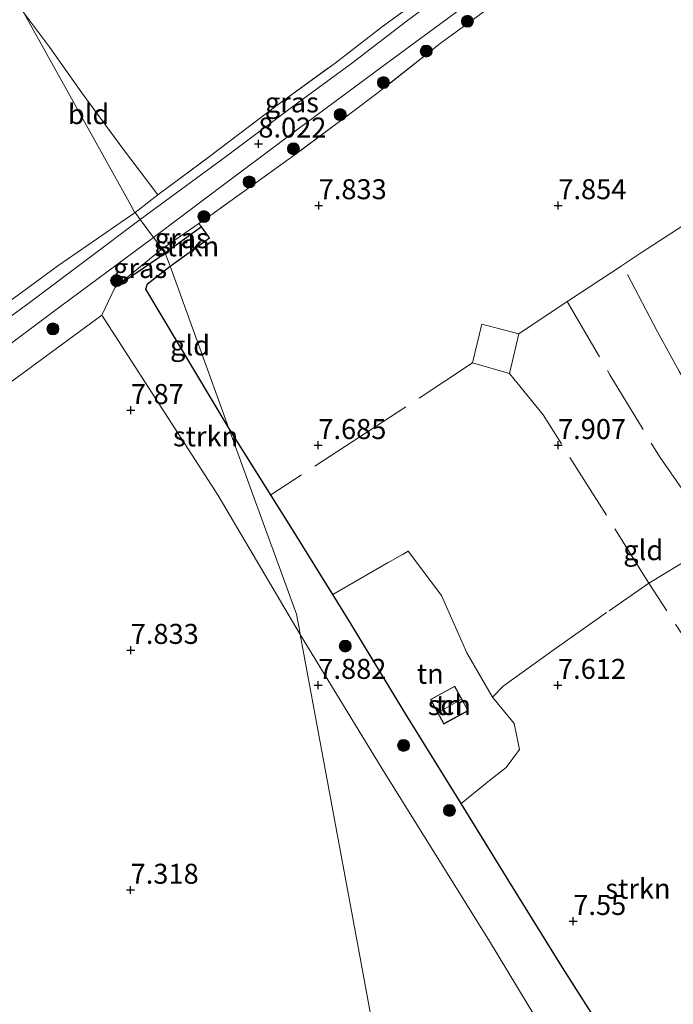
# Model space of a CAD drawing. Units: metres. Extents: x 209993 to 212295, y 456248 to 462299.
# Drawn here: x 210620 to 210702, y 457621 to 457744 of the extents above; entities that cross this region are included whole.
import ezdxf
from ezdxf.enums import TextEntityAlignment as Align

# ---------------------------------------------------------------- set-up
doc = ezdxf.new("R2010")
doc.units = ezdxf.units.M
doc.linetypes.add('IE-TERREINAFSCHEIDING', pattern=[10, 8, -2])
doc.layers.get('0').update_dxf_attribs({"lineweight": 25})
for name, color, linetype, lineweight in [('B-ME-GR-BOOM-S-B1', 93, 'Continuous', 18), ('B-ME-GR-STRUIKEN-GV-B6', 93, 'Continuous', 18), ('B-ME-GW-HOOGTEPUNT-S-B1', 10, 'Continuous', 25), ('B-ME-IE-GRASLAND-GV-B6', 93, 'Continuous', 18), ('B-ME-IE-GRONDWERKLIJN-GROND_INGERICHT-GV-B6', 253, 'Continuous', 18), ('B-ME-IE-HULPGEOMETRIE-L-B1', 53, 'Continuous', 18), ('B-ME-IE-TERREINAFSCHEIDING-DOORGANG-L-B1', 8, 'IE-TERREINAFSCHEIDING-KUNSTMATIG-OPEN', 18), ('B-ME-IE-TERREINAFSCHEIDING-HAAGRASTER-L-B1', 10, 'Continuous', 25), ('B-ME-IE-TERREINAFSCHEIDING-RASTERHEKWERK-L-B1', 8, 'IE-TERREINAFSCHEIDING', 18), ('B-ME-KG-KADASTRAAL-DAKRAND-L-B1', 13, 'Continuous', 18), ('B-ME-KG-KADASTRAAL-NOKLIJN-L-B1', 13, 'Continuous', 18), ('B-ME-OG-BEBOUWING-GV-B6', 173, 'Continuous', 18), ('B-ME-VH-VERH_SOORT-BITUMEN-GV-B6', 8, 'IE-TERREINAFSCHEIDING-NATUURLIJK-HOUTWAL', 18)]:
    doc.layers.add(name, color=color, linetype=linetype, lineweight=lineweight)
doc.styles.add('NLCS-ISO', font='NLCS-ISO.TTF')
doc.linetypes.add('IE-TERREINAFSCHEIDING-KUNSTMATIG-OPEN', pattern='A,7,-1.5,[67,NLCS.SHX,S=0.75,R=0,X=0,Y=0],-1.5', length=10)
doc.linetypes.add('IE-TERREINAFSCHEIDING-NATUURLIJK-HOUTWAL', pattern='A,7,-1.5,[67,NLCS.SHX,S=0.75,R=45,X=0,Y=0],-1.5,7,-1.5,[70,NLCS.SHX,S=0.75,R=0,X=0,Y=0],-1.5', length=20)

# ---------------------------------------------------------------- blocks, each defined once
blk = doc.blocks.new('boom')
blk.add_hatch(color=256).paths.add_polyline_path([(-0.75, 0, 1), (0.75, 0, 1)])
blk.add_circle((0, 0), 0.75)
blk = doc.blocks.new('hoogtepunt')
for p, q in [((-0.5, 0), (0.5, 0)), ((0, 0.5), (0, -0.5))]:
    blk.add_line(p, q)

msp = doc.modelspace()

# ---------------------------------------------------------------- linework, layer by layer
at = {"layer": 'B-ME-GR-STRUIKEN-GV-B6'}
for points in [[(210642.7184, 457717.7588, 7.9374), (210643.7123, 457716.3758, 7.9374), (210638.78, 457712.8314, 7.983), (210638.1751, 457714.4938, 7.9739), (210642.7184, 457717.7588, 7.9374)], [(210646.1147, 457692.6764, 7.9382), (210648.9927, 457684.7677, 7.9364), (210650.4567, 457680.7448, 8.1366), (210653.446, 457672.5303, 7.9236), (210654.611, 457669.329, 7.755), (210654.9359, 457667.5744, 7.7439), (210655.0825, 457666.7824, 7.7931), (210644.8232, 457684.1475, 7.7439), (210630.2568, 457706.6992, 7.7439), (210631.9032, 457710.2062, 8.1676), (210638.1751, 457714.4938, 7.9739), (210638.78, 457712.8314, 7.983), (210635.9661, 457710.6567, 7.9336), (210635.7629, 457709.9671, 7.9336), (210646.1147, 457692.6764, 7.9382)], [(210697.1394, 457598.0647, 7.2862), (210678.7778, 457628.4329, 7.4059), (210665.3323, 457649.9918, 7.741), (210655.0825, 457666.7824, 7.7931), (210654.9359, 457667.5744, 7.7439), (210654.611, 457669.329, 7.755), (210653.446, 457672.5303, 7.9236), (210650.4567, 457680.7448, 8.1366), (210648.9927, 457684.7677, 7.9364), (210646.1147, 457692.6764, 7.9382), (210646.5361, 457691.9991, 7.9374), (210653.9091, 457680.236, 7.9767), (210659.146, 457671.7925, 7.9864), (210660.9773, 457668.8399, 7.9898), (210668.4027, 457656.6186, 7.9243), (210675.2361, 457645.6577, 7.8936), (210681.25, 457635.8904, 7.6621), (210687.8854, 457625.1337, 7.3999), (210694.6895, 457614.4418, 7.413)]]:
    msp.add_polyline3d(points, dxfattribs=at)
at = {"layer": 'B-ME-IE-GRASLAND-GV-B6'}
for points in [[(210672.4501, 457747.9859, 8.2323), (210673.662, 457747.45, 8.21), (210668.3209, 457743.4348, 8.2203), (210661.5068, 457738.19, 8.1992), (210654.1384, 457732.802, 8.2203), (210645.8448, 457726.6088, 8.181), (210635.0474, 457718.6842, 8.0608), (210634.4018, 457719.5467, 8.009), (210637.2432, 457721.7767, 8.0551), (210643.7383, 457726.5825, 8.1793), (210652.0299, 457732.8483, 8.1969), (210659.4464, 457738.2578, 8.1793), (210665.3732, 457742.8201, 8.2058), (210672.4501, 457747.9859, 8.2323)], [(210637.7774, 457715.0368, 8.0746), (210636.7291, 457716.4331, 8.0576), (210643.7916, 457721.7802, 8.1753), (210654.5976, 457729.8587, 8.2539), (210665.4319, 457737.8572, 8.2408), (210675.5273, 457745.2777, 8.1884)], [(210678.4184, 457744.9634, 8.3561), (210672.6018, 457740.6957, 8.1619), (210664.6864, 457734.4449, 8.1174), (210661.4437, 457732.0303, 8.0905), (210653.9835, 457726.4753, 8.0285), (210643.8976, 457719.2225, 8.1322), (210642.4056, 457718.2021, 8.1182), (210637.7774, 457715.0368, 8.0746)], [(210607.8331, 457700.5186, 7.8076), (210624.7503, 457712.9106, 7.8076), (210634.4018, 457719.5467, 8.009), (210635.0474, 457718.6842, 8.0608), (210621.9476, 457708.842, 7.8623), (210610.1012, 457700.1224, 7.7999)], [(210642.7184, 457717.7588, 7.9374), (210638.1751, 457714.4938, 7.9739), (210638.159, 457714.538, 7.926), (210637.7774, 457715.0368, 8.0746), (210642.4056, 457718.2021, 8.1182), (210642.7184, 457717.7588, 7.9374)], [(210610.1985, 457696.6999, 7.8623), (210623.996, 457707.0218, 7.8779), (210636.7291, 457716.4331, 8.0576), (210637.7774, 457715.0368, 8.0746), (210631.9032, 457710.2062, 8.1676), (210630.2568, 457706.6992, 7.7439), (210618.4559, 457698.0669, 8.1534)], [(210631.9032, 457710.2062, 8.1676), (210637.7774, 457715.0368, 8.0746), (210638.159, 457714.538, 7.926), (210638.1751, 457714.4938, 7.9739), (210631.9032, 457710.2062, 8.1676)]]:
    msp.add_polyline3d(points, dxfattribs=at)
at = {"layer": 'B-ME-IE-GRONDWERKLIJN-GROND_INGERICHT-GV-B6'}
for points in [[(210672.4501, 457747.9859, 8.2323), (210665.3732, 457742.8201, 8.2058), (210659.4464, 457738.2578, 8.1793), (210652.0299, 457732.8483, 8.1969), (210643.7383, 457726.5825, 8.1793), (210637.2432, 457721.7767, 8.0551), (210632.7068, 457727.7613, 7.9867), (210627.7596, 457734.5117, 8.0209), (210623.734, 457740.1978, 8.0209), (210620.479, 457744.533, 7.919)], [(210620.479, 457744.533, 7.919), (210633.8694, 457720.4591, 7.8076), (210634.305, 457719.676, 7.956), (210634.4018, 457719.5467, 8.009), (210624.7503, 457712.9106, 7.8076), (210607.8331, 457700.5186, 7.8076), (210593.4017, 457689.7284, 7.5294), (210578.5325, 457678.6596, 7.5691), (210565.4582, 457668.9231, 7.5294), (210543.4012, 457653.6491, 7.3306), (210532.1578, 457645.638, 7.3306), (210520.4422, 457636.6219, 7.3306), (210513.554, 457630.7634, 7.3306), (210511.5007, 457628.9354, 7.3306), (210509.9453, 457627.9075, 7.3306), (210508.9129, 457627.3632, 7.2582), (210507.6794, 457626.713, 7.1716), (210507.0378, 457626.9219, 7.1716)], [(210620.479, 457744.533, 7.919), (210623.734, 457740.1978, 8.0209), (210627.7596, 457734.5117, 8.0209), (210632.7068, 457727.7613, 7.9867), (210637.2432, 457721.7767, 8.0551), (210634.4018, 457719.5467, 8.009), (210634.305, 457719.676, 7.956), (210633.8694, 457720.4591, 7.8076), (210620.479, 457744.533, 7.919)], [(210646.1147, 457692.6764, 7.9382), (210638.78, 457712.8314, 7.983), (210643.7123, 457716.3758, 7.9374), (210642.7184, 457717.7588, 7.9374), (210642.4056, 457718.2021, 8.1182), (210643.8976, 457719.2225, 8.1322), (210653.9835, 457726.4753, 8.0285), (210661.4437, 457732.0303, 8.0905), (210664.6864, 457734.4449, 8.1174), (210672.6018, 457740.6957, 8.1619), (210678.4184, 457744.9634, 8.3561)], [(210646.1147, 457692.6764, 7.9382), (210635.7629, 457709.9671, 7.9336), (210635.9661, 457710.6567, 7.9336), (210638.78, 457712.8314, 7.983), (210646.1147, 457692.6764, 7.9382)], [(210618.4559, 457698.0669, 8.1534), (210630.2568, 457706.6992, 7.7439), (210644.8232, 457684.1475, 7.7439), (210655.0825, 457666.7824, 7.7931), (210662.157, 457628.574, 7.7931), (210671.195, 457579.7607, 7.37), (210680.0643, 457530.9028, 7.37), (210687.9751, 457481.7909, 7.711), (210695.886, 457432.679, 7.711), (210668.452, 457414.2322, 7.5649), (210627.7435, 457386.8597, 7.909), (210624.7213, 457392.0774, 7.8029), (210611.9199, 457413.9681, 7.8667)], [(210694.6895, 457614.4418, 7.413), (210687.8854, 457625.1337, 7.3999), (210681.25, 457635.8904, 7.6621), (210675.2361, 457645.6577, 7.8936), (210678.9872, 457648.6888, 7.8607), (210680.8491, 457650.1428, 7.8607), (210682.5129, 457652.3774, 7.8607), (210681.8421, 457655.6453, 7.9026), (210679.143, 457658.9411, 8.0702), (210675.9274, 457664.5018, 7.9724), (210672.7427, 457671.6743, 7.7909), (210668.5793, 457677.1965, 7.8468), (210659.146, 457671.7925, 7.9864), (210653.9091, 457680.236, 7.9767), (210646.5361, 457691.9991, 7.9374), (210646.1147, 457692.6764, 7.9382)], [(210659.146, 457671.7925, 7.9864), (210668.5793, 457677.1965, 7.8468), (210672.7427, 457671.6743, 7.7909), (210675.9274, 457664.5018, 7.9724), (210679.143, 457658.9411, 8.0702), (210681.8421, 457655.6453, 7.9026), (210682.5129, 457652.3774, 7.8607), (210680.8491, 457650.1428, 7.8607), (210678.9872, 457648.6888, 7.8607), (210675.2361, 457645.6577, 7.8936), (210668.4027, 457656.6186, 7.9243), (210660.9773, 457668.8399, 7.9898), (210659.146, 457671.7925, 7.9864)], [(210687.9751, 457481.7909, 7.711), (210680.0643, 457530.9028, 7.37), (210671.195, 457579.7607, 7.37), (210662.157, 457628.574, 7.7931), (210655.0825, 457666.7824, 7.7931), (210665.3323, 457649.9918, 7.741), (210678.7778, 457628.4329, 7.4059), (210697.1394, 457598.0647, 7.2862)], [(210676.108, 457657.2491, 7.7611), (210674.424, 457660.3272, 7.7611), (210671.3647, 457658.6534, 7.7611), (210673.0488, 457655.5754, 7.7611), (210676.108, 457657.2491, 7.7611)]]:
    msp.add_polyline3d(points, dxfattribs=at)
at = {"layer": 'B-ME-IE-HULPGEOMETRIE-L-B1'}
msp.add_polyline3d([(210695.886, 457432.679, 7.711), (210687.9751, 457481.7909, 7.711), (210680.0643, 457530.9028, 7.37), (210671.195, 457579.7607, 7.37), (210662.157, 457628.574, 7.7931), (210655.0825, 457666.7824, 7.7931), (210654.9359, 457667.5744, 7.7439), (210654.611, 457669.329, 7.755), (210653.446, 457672.5303, 7.9236), (210650.4567, 457680.7448, 8.1366), (210648.9927, 457684.7677, 7.9364), (210646.1147, 457692.6764, 7.9382), (210638.78, 457712.8314, 7.983), (210638.1751, 457714.4938, 7.9739), (210638.159, 457714.538, 7.926), (210637.7774, 457715.0368, 8.0746), (210636.7291, 457716.4331, 8.0576), (210635.0474, 457718.6842, 8.0608), (210634.4018, 457719.5467, 8.009), (210634.305, 457719.676, 7.956), (210633.8694, 457720.4591, 7.8076), (210620.479, 457744.533, 7.919), (210594.9355, 457786.3485, 7.948), (210586.829, 457799.619, 7.948)], dxfattribs=at)
at = {"layer": 'B-ME-IE-TERREINAFSCHEIDING-DOORGANG-L-B1'}
for p, q in [((210664.6864, 457734.4449, 8.1174), (210661.4437, 457732.0303, 8.0905)), ((210672.7427, 457671.6743, 7.7909), (210675.9274, 457664.5018, 7.9724))]:
    msp.add_line(p, q, dxfattribs=at)
at = {"layer": 'B-ME-IE-TERREINAFSCHEIDING-HAAGRASTER-L-B1'}
msp.add_line((210631.9032, 457710.2062, 8.1676), (210638.1751, 457714.4938, 7.9739), dxfattribs=at)
for points in [[(210638.78, 457712.8314, 7.983), (210643.7123, 457716.3758, 7.9374), (210642.7184, 457717.7588, 7.9374), (210638.1751, 457714.4938, 7.9739)], [(210646.1147, 457692.6764, 7.9382), (210635.7629, 457709.9671, 7.9336), (210635.9661, 457710.6567, 7.9336), (210638.78, 457712.8314, 7.983)], [(210762.9991, 457636.5797, 8.4355), (210747.1683, 457629.3967, 7.78), (210732.3864, 457622.6394, 7.7145), (210716.9047, 457615.6565, 7.3999), (210704.3473, 457609.9579, 7.3474), (210698.8264, 457607.3087, 7.3474), (210694.6895, 457614.4418, 7.413), (210687.8854, 457625.1337, 7.3999), (210681.25, 457635.8904, 7.6621), (210675.2361, 457645.6577, 7.8936), (210668.4027, 457656.6186, 7.9243), (210660.9773, 457668.8399, 7.9898), (210659.146, 457671.7925, 7.9864), (210653.9091, 457680.236, 7.9767), (210646.5361, 457691.9991, 7.9374), (210646.1147, 457692.6764, 7.9382)]]:
    msp.add_polyline3d(points, dxfattribs=at)
at = {"layer": 'B-ME-IE-TERREINAFSCHEIDING-RASTERHEKWERK-L-B1'}
for p, q in [((210637.7774, 457715.0368, 8.0746), (210631.9032, 457710.2062, 8.1676)), ((210682.4247, 457704.368, 8.0004), (210681.2879, 457699.4157, 8.0004)), ((210681.2879, 457699.4157, 8.0004), (210676.6267, 457700.7471, 7.9371)), ((210698.7105, 457673.2189, 7.9152), (210707.3728, 457678.4446, 7.8473))]:
    msp.add_line(p, q, dxfattribs=at)
for points in [[(210620.479, 457744.533, 7.919), (210623.734, 457740.1978, 8.0209), (210627.7596, 457734.5117, 8.0209), (210632.7068, 457727.7613, 7.9867), (210637.2432, 457721.7767, 8.0551), (210643.7383, 457726.5825, 8.1793), (210652.0299, 457732.8483, 8.1969), (210659.4464, 457738.2578, 8.1793), (210665.3732, 457742.8201, 8.2058), (210672.4501, 457747.9859, 8.2323)], [(210678.4184, 457744.9634, 8.3561), (210672.6018, 457740.6957, 8.1619), (210664.6864, 457734.4449, 8.1174)], [(210661.4437, 457732.0303, 8.0905), (210653.9835, 457726.4753, 8.0285), (210643.8976, 457719.2225, 8.1322), (210642.4056, 457718.2021, 8.1182), (210637.7774, 457715.0368, 8.0746)], [(210695.4306, 457712.9895, 7.9801), (210697.7916, 457714.54, 8.0004), (210703.0035, 457717.9481, 8.0161)], [(210682.4247, 457704.368, 8.0004), (210688.5004, 457708.4363, 7.9242), (210688.6796, 457708.5563, 7.922), (210695.4306, 457712.9895, 7.9801)], [(210713.3082, 457682.0864, 7.8285), (210702.5418, 457699.6496, 7.9069), (210699.7534, 457704.7011, 7.9069), (210695.4306, 457712.9895, 7.9801)], [(210688.5004, 457708.4363, 7.9242), (210693.8237, 457699.2656, 8.0026), (210700.1095, 457688.937, 7.8615), (210707.3728, 457678.4446, 7.8473)], [(210676.6267, 457700.7471, 7.9371), (210677.8027, 457705.6037, 7.9371), (210682.4247, 457704.368, 8.0004)], [(210676.6267, 457700.7471, 7.9371), (210663.6395, 457692.1937, 8.0047), (210651.3866, 457684.2606, 7.9632)], [(210698.7105, 457673.2189, 7.9152), (210693.119, 457682.1592, 7.8986), (210685.4744, 457694.2428, 7.9813), (210681.2879, 457699.4157, 8.0004)], [(210659.146, 457671.7925, 7.9864), (210668.5793, 457677.1965, 7.8468), (210672.7427, 457671.6743, 7.7909)], [(210679.143, 457658.9411, 8.0702), (210680.468, 457660.3249, 7.5857), (210686.8543, 457664.9108, 7.6438), (210693.7366, 457669.7499, 7.8473), (210698.7105, 457673.2189, 7.9152)], [(210731.859, 457622.4015, 7.7038), (210723.4348, 457635.2972, 7.6542), (210714.1325, 457649.3124, 7.7864), (210706.4082, 457661.3691, 7.803), (210698.7105, 457673.2189, 7.9152)], [(210675.9274, 457664.5018, 7.9724), (210679.143, 457658.9411, 8.0702), (210681.8421, 457655.6453, 7.9026), (210682.5129, 457652.3774, 7.8607), (210680.8491, 457650.1428, 7.8607), (210678.9872, 457648.6888, 7.8607), (210675.2361, 457645.6577, 7.8936)]]:
    msp.add_polyline3d(points, dxfattribs=at)
at = {"layer": 'B-ME-KG-KADASTRAAL-DAKRAND-L-B1'}
msp.add_polyline3d([(210671.4326, 457658.6336, 9.1091), (210674.4041, 457660.2593, 9.1091), (210676.0402, 457657.269, 9.1091), (210673.0686, 457655.6432, 9.1091), (210671.4326, 457658.6336, 9.1091)], dxfattribs=at)
at = {"layer": 'B-ME-KG-KADASTRAAL-NOKLIJN-L-B1'}
msp.add_line((210672.3458, 457657.0048, 10.5398), (210675.2444, 457658.6835, 10.5398), dxfattribs=at)
at = {"layer": 'B-ME-OG-BEBOUWING-GV-B6'}
msp.add_polyline3d([(210676.108, 457657.2491, 7.7611), (210673.0488, 457655.5754, 7.7611), (210671.3647, 457658.6534, 7.7611), (210674.424, 457660.3272, 7.7611), (210676.108, 457657.2491, 7.7611)], dxfattribs=at)
at = {"layer": 'B-ME-VH-VERH_SOORT-BITUMEN-GV-B6'}
for points in [[(210675.5273, 457745.2777, 8.1884), (210665.4319, 457737.8572, 8.2408), (210654.5976, 457729.8587, 8.2539), (210643.7916, 457721.7802, 8.1753), (210636.7291, 457716.4331, 8.0576), (210635.0474, 457718.6842, 8.0608), (210645.8448, 457726.6088, 8.181), (210654.1384, 457732.802, 8.2203), (210661.5068, 457738.19, 8.1992), (210668.3209, 457743.4348, 8.2203), (210673.662, 457747.45, 8.21)], [(210610.1012, 457700.1224, 7.7999), (210621.9476, 457708.842, 7.8623), (210635.0474, 457718.6842, 8.0608), (210636.7291, 457716.4331, 8.0576)], [(210636.7291, 457716.4331, 8.0576), (210623.996, 457707.0218, 7.8779), (210610.1985, 457696.6999, 7.8623)]]:
    msp.add_polyline3d(points, dxfattribs=at)

# ---------------------------------------------------------------- block references
at = {"layer": 'B-ME-GR-BOOM-S-B1', "rotation": 90}
for p in [(210675.995, 457743.477, 8.2443), (210670.844, 457739.76, 8.1886), (210665.487, 457735.817, 8.1606), (210660.079, 457731.806, 8.1631), (210654.217, 457727.542, 8.2099), (210648.687, 457723.391, 8.1363), (210643.017, 457719.049, 8.1318), (210632.0944, 457711.0421, 8.1256), (210624.1314, 457705.005, 8.1256), (210660.7216, 457665.3295, 8.041), (210668.0095, 457652.9034, 7.7537), (210673.7427, 457644.7678, 7.7716)]:
    msp.add_blockref('boom', p, dxfattribs=at)
at = {"layer": 'B-ME-GW-HOOGTEPUNT-S-B1', "rotation": 90}
for p in [(210649.838, 457728.157, 8.022), (210649.838, 457728.157, 8.022), (210657.386, 457720.443, 7.833), (210657.386, 457720.443, 7.833), (210687.383, 457720.444, 7.854), (210687.383, 457720.444, 7.854), (210633.8748, 457694.8216, 7.8697), (210633.8748, 457694.8216, 7.8697), (210657.343, 457690.445, 7.685), (210657.343, 457690.445, 7.685), (210687.346, 457690.445, 7.907), (210687.346, 457690.445, 7.907), (210633.8611, 457664.8213, 7.8329), (210633.8611, 457664.8213, 7.8329), (210657.341, 457660.446, 7.882), (210657.341, 457660.446, 7.882), (210687.338, 457660.447, 7.612), (210687.338, 457660.447, 7.612), (210633.8474, 457634.821, 7.3177), (210633.8474, 457634.821, 7.3177), (210689.251, 457630.915, 7.55), (210689.251, 457630.915, 7.55)]:
    msp.add_blockref('hoogtepunt', p, dxfattribs=at)

# ---------------------------------------------------------------- texts
at = {"layer": 'B-ME-GR-STRUIKEN-GV-B6', "ltscale": 0.2, "style": 'NLCS-ISO'}
for p in [(210640.8488, 457715.3335), (210643.2312, 457691.5636), (210697.3475, 457634.9931)]:
    msp.add_text('strkn', height=2.5, dxfattribs=at).set_placement(p, align=Align.MIDDLE_CENTER)
at = {"layer": 'B-ME-GW-HOOGTEPUNT-S-B1', "ltscale": 0.2, "style": 'NLCS-ISO'}
for s, p in [('8.022', (210649.838, 457728.157, 8.022)), ('8.022', (210649.838, 457728.157, 8.022)), ('7.833', (210657.386, 457720.443, 7.833)), ('7.833', (210657.386, 457720.443, 7.833)), ('7.854', (210687.383, 457720.444, 7.854)), ('7.854', (210687.383, 457720.444, 7.854)), ('7.87', (210633.8748, 457694.8216, 7.8697)), ('7.87', (210633.8748, 457694.8216, 7.8697)), ('7.685', (210657.343, 457690.445, 7.685)), ('7.685', (210657.343, 457690.445, 7.685)), ('7.907', (210687.346, 457690.445, 7.907)), ('7.907', (210687.346, 457690.445, 7.907)), ('7.833', (210633.8611, 457664.8213, 7.8329)), ('7.833', (210633.8611, 457664.8213, 7.8329)), ('7.882', (210657.341, 457660.446, 7.882)), ('7.882', (210657.341, 457660.446, 7.882)), ('7.612', (210687.338, 457660.447, 7.612)), ('7.612', (210687.338, 457660.447, 7.612)), ('7.318', (210633.8474, 457634.821, 7.3177)), ('7.318', (210633.8474, 457634.821, 7.3177)), ('7.55', (210689.251, 457630.915, 7.55)), ('7.55', (210689.251, 457630.915, 7.55))]:
    msp.add_text(s, height=2.5, dxfattribs=at).set_placement(p, align=Align.BOTTOM_LEFT)
at = {"layer": 'B-ME-IE-GRASLAND-GV-B6', "ltscale": 0.2, "style": 'NLCS-ISO'}
for p in [(210654.0319, 457733.335), (210640.2479, 457716.348), (210635.0391, 457712.6215)]:
    msp.add_text('gras', height=2.5, dxfattribs=at).set_placement(p, align=Align.MIDDLE_CENTER)
at = {"layer": 'B-ME-IE-GRONDWERKLIJN-GROND_INGERICHT-GV-B6', "ltscale": 0.2, "style": 'NLCS-ISO'}
for s, p in [('bld', (210628.5854, 457731.8675)), ('gld', (210641.2881, 457702.9401)), ('gld', (210698.013, 457677.3246)), ('tn', (210671.3559, 457661.863)), ('tn', (210673.7364, 457657.9513))]:
    msp.add_text(s, height=2.5, dxfattribs=at).set_placement(p, align=Align.MIDDLE_CENTER)
at = {"layer": 'B-ME-OG-BEBOUWING-GV-B6', "ltscale": 0.2, "style": 'NLCS-ISO'}
msp.add_text('sch', height=2.5, dxfattribs=at).set_placement((210673.7364, 457657.9513), align=Align.MIDDLE_CENTER)

doc.saveas('drawing.dxf')
